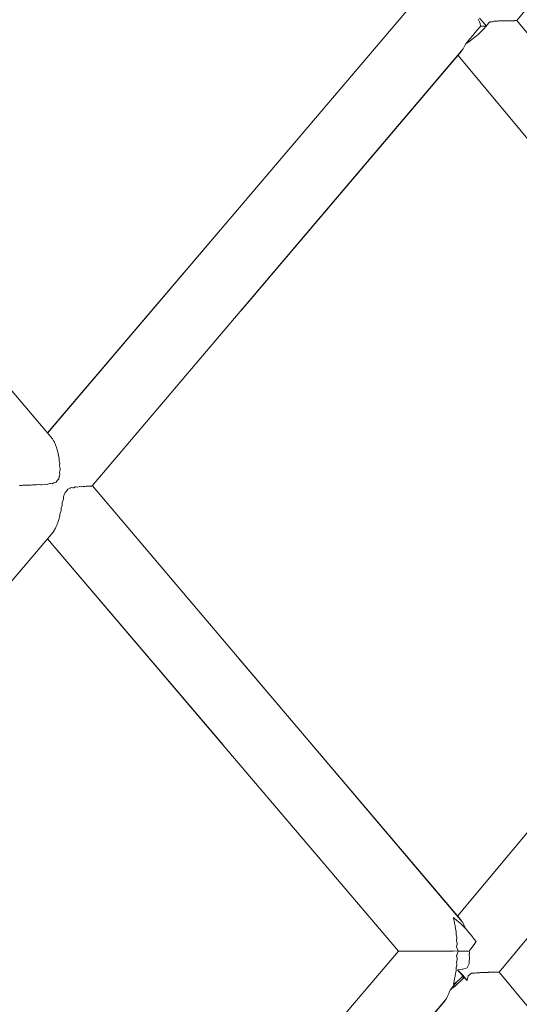
# Model space of a CAD drawing. Units: inches. Extents: x -58 to 353, y -876 to -400.
# Drawn here: x 63 to 66, y -843 to -837 of the extents above; entities that cross this region are included whole.
import ezdxf

# ---------------------------------------------------------------- set-up
doc = ezdxf.new("R2010")
doc.units = ezdxf.units.IN
doc.header["$MEASUREMENT"] = 0
doc.layers.add('_U+0421_U+043B_U+043E_U+0439 1', color=7, linetype='Continuous')

# ---------------------------------------------------------------- blocks, each defined once
blk = doc.blocks.new('block 34')
at = {"layer": '_U+0421_U+043B_U+043E_U+0439 1', "color": 250, "lineweight": 20, "true_color": 0x1c1c1b}
for points in [[(65.7959, -836.7721), (65.8011, -836.7707)], [(65.8011, -836.7707), (65.8013, -836.7707)], [(65.8013, -836.7707), (65.8255, -836.7706)], [(65.8255, -836.7706), (65.8259, -836.7706)], [(65.8259, -836.7706), (65.8291, -836.7699)], [(65.8291, -836.7699), (65.8293, -836.7698)], [(65.8293, -836.7698), (65.8518, -836.7698)], [(65.8518, -836.7698), (65.8522, -836.7699)], [(65.8522, -836.7699), (65.8544, -836.7694)], [(65.8544, -836.7694), (65.8546, -836.7694)], [(65.8546, -836.7694), (65.8744, -836.7694)], [(65.8744, -836.7694), (65.8748, -836.7694)], [(65.8748, -836.7694), (65.8763, -836.7691)], [(65.8763, -836.7691), (65.8765, -836.769)], [(65.8766, -836.769), (65.893, -836.7691)], [(65.893, -836.7691), (65.8934, -836.7691)], [(65.8934, -836.7691), (65.8945, -836.7689)], [(65.8945, -836.7689), (65.8947, -836.7688)], [(65.8947, -836.7688), (65.9076, -836.7687)], [(65.9076, -836.7688), (65.9079, -836.7688)], [(65.9079, -836.7688), (65.9086, -836.7686)], [(65.9086, -836.7686), (65.9088, -836.7685)], [(65.9088, -836.7685), (65.9178, -836.7685)], [(65.9178, -836.7685), (65.9181, -836.7686)], [(65.9181, -836.7686), (65.9184, -836.7684)], [(65.9184, -836.7684), (65.9186, -836.7683)], [(65.9186, -836.7683), (65.9235, -836.7683)], [(65.9235, -836.7683), (65.9237, -836.7684)], [(65.9237, -836.7684), (65.9238, -836.7683)], [(65.9238, -836.7683), (65.9239, -836.7682)], [(65.9239, -836.7682), (65.9246, -836.7682)], [(68.2335, -839.5504), (65.9247, -836.7681)], [(65.6592, -836.8329), (65.6461, -836.8485)], [(65.6707, -836.8191), (65.6592, -836.8329)], [(65.6812, -836.8065), (65.6707, -836.8191)], [(65.6828, -836.8046), (65.6812, -836.8065)], [(65.6828, -836.8046), (65.6889, -836.8046)], [(65.686, -836.8404), (65.7058, -836.82)], [(65.6889, -836.8046), (65.7196, -836.8045)], [(65.7058, -836.82), (65.7247, -836.7991)], [(65.7243, -836.7991), (65.7196, -836.8045)], [(65.7422, -836.7781), (65.7243, -836.7991)], [(65.7247, -836.7991), (65.7425, -836.7781)], [(65.7422, -836.7781), (65.7445, -836.7754)], [(65.7425, -836.7781), (65.7445, -836.7754)], [(65.7617, -836.7753), (65.7445, -836.7754)], [(65.7618, -836.7753), (65.7617, -836.7753)], [(65.7618, -836.7753), (65.7709, -836.772)], [(65.7709, -836.7719), (65.7956, -836.772)], [(65.7956, -836.772), (65.7959, -836.7721)], [(65.6116, -836.8899), (65.5862, -836.9202)], [(65.6039, -836.9108), (65.6242, -836.8955)], [(65.6307, -836.867), (65.6116, -836.8899)], [(65.6242, -836.8955), (65.6448, -836.8784)], [(65.6461, -836.8485), (65.6307, -836.867)], [(65.6448, -836.8784), (65.6656, -836.86)], [(65.6656, -836.86), (65.686, -836.8404)], [(65.5547, -836.9715), (65.5625, -836.9615)], [(65.5625, -836.9615), (65.5647, -836.9588)], [(65.5658, -836.9574), (65.5729, -836.9443)], [(65.573, -836.9442), (65.5758, -836.9393)], [(65.5758, -836.9394), (65.5761, -836.939)], [(65.5761, -836.9389), (65.5813, -836.926)], [(65.5862, -836.9202), (65.5813, -836.926)], [(65.5813, -836.926), (65.5843, -836.9242)], [(65.5843, -836.9242), (65.6039, -836.9108)], [(67.9279, -839.8762), (65.5307, -836.9998)]]:
    blk.add_lwpolyline(points, dxfattribs=at)
blk = doc.blocks.new('block 36')
at = {"layer": '_U+0421_U+043B_U+043E_U+0439 1', "color": 250, "lineweight": 20, "true_color": 0x1c1c1b}
for points in [[(68.352, -833.8433), (65.9246, -836.7682)], [(65.674, -836.7725), (65.667, -836.7576)], [(65.6754, -836.753), (65.6944, -836.7739)], [(65.6755, -836.7765), (65.674, -836.7725)], [(65.6796, -836.7878), (65.6755, -836.7765)], [(65.6804, -836.7914), (65.6796, -836.7879)], [(65.6827, -836.8013), (65.6804, -836.7914)], [(65.6828, -836.8028), (65.6827, -836.8013)], [(65.6828, -836.8046), (65.6828, -836.8028)], [(65.6944, -836.7739), (65.7121, -836.7949)], [(65.7121, -836.7949), (65.7196, -836.8045)]]:
    blk.add_lwpolyline(points, dxfattribs=at)
blk = doc.blocks.new('block 38')
at = {"layer": '_U+0421_U+043B_U+043E_U+0439 1', "color": 250, "lineweight": 20, "true_color": 0x1c1c1b}
for points in [[(65.592, -843.1818), (65.6003, -843.1501)], [(65.6003, -843.15), (65.6213, -843.1331)], [(65.6213, -843.133), (65.6429, -843.133)], [(65.6429, -843.133), (65.6432, -843.1331)], [(65.6432, -843.1331), (65.6521, -843.1298)], [(65.6521, -843.1298), (65.6522, -843.1297)], [(65.6522, -843.1297), (65.677, -843.1297)], [(65.677, -843.1297), (65.6773, -843.1298)], [(65.6773, -843.1298), (65.6823, -843.1285)], [(65.6823, -843.1285), (65.6825, -843.1284)], [(65.6825, -843.1284), (65.7067, -843.1284)], [(65.7067, -843.1284), (65.7071, -843.1284)], [(65.7072, -843.1284), (65.7103, -843.1278)], [(65.7103, -843.1278), (65.7106, -843.1277)], [(65.7106, -843.1277), (65.733, -843.1276)], [(65.733, -843.1277), (65.7334, -843.1277)], [(65.7334, -843.1277), (65.7356, -843.1273)], [(65.7356, -843.1273), (65.7359, -843.1272)], [(65.7359, -843.1272), (65.7556, -843.1271)], [(65.7556, -843.1271), (65.756, -843.1272)], [(65.756, -843.1272), (65.7574, -843.1269)], [(65.7574, -843.1269), (65.7577, -843.1268)], [(65.7577, -843.1268), (65.7742, -843.1269)], [(65.7742, -843.1269), (65.7746, -843.1269)], [(65.7746, -843.1269), (65.7756, -843.1267)], [(65.7756, -843.1267), (65.7759, -843.1266)], [(65.7759, -843.1266), (65.7887, -843.1265)], [(65.7887, -843.1265), (65.7891, -843.1266)], [(65.7891, -843.1266), (65.7897, -843.1264)], [(65.7897, -843.1264), (65.7899, -843.1263)], [(65.7899, -843.1263), (65.7989, -843.1263)], [(65.7989, -843.1263), (65.7992, -843.1264)], [(65.7992, -843.1264), (65.7995, -843.1263)], [(65.7995, -843.1263), (65.7997, -843.1262)], [(65.7997, -843.1262), (65.8045, -843.1262)], [(65.8045, -843.1262), (65.8047, -843.1262)], [(65.8046, -843.1263), (65.8048, -843.1261)], [(65.8048, -843.1261), (65.8049, -843.126)], [(65.8049, -843.126), (65.8056, -843.126)], [(68.1184, -845.9118), (65.8057, -843.126)], [(65.5125, -843.2052), (65.4929, -843.2286)], [(65.5119, -843.2193), (65.5327, -843.2008)], [(65.5278, -843.1868), (65.5125, -843.2052)], [(65.5327, -843.2008), (65.5531, -843.1812)], [(65.5531, -843.1812), (65.573, -843.1609)], [(65.572, -843.1603), (65.5567, -843.1603)], [(65.572, -843.1603), (65.5735, -843.1603)], [(65.573, -843.1609), (65.5735, -843.1603)], [(65.5797, -843.1675), (65.5735, -843.1603)], [(65.592, -843.1817), (65.5797, -843.1675)], [(65.4602, -843.2928), (65.4648, -843.2815)], [(65.4648, -843.2814), (65.4702, -843.2696)], [(65.4702, -843.2696), (65.4708, -843.2685)], [(65.4708, -843.2685), (65.4746, -843.2562)], [(65.4746, -843.2562), (65.4785, -843.2459)], [(65.4929, -843.2286), (65.4785, -843.2459)], [(65.4785, -843.2459), (65.4912, -843.2363)], [(65.4912, -843.2363), (65.5119, -843.2193)], [(65.4377, -843.3265), (65.4433, -843.3193)], [(65.4434, -843.3193), (65.4471, -843.3145)], [(65.4493, -843.3119), (65.4543, -843.3026)], [(65.4543, -843.3026), (65.4595, -843.2937)], [(65.4595, -843.2937), (65.4601, -843.2929)]]:
    blk.add_lwpolyline(points, dxfattribs=at)
blk = doc.blocks.new('block 39')
at = {"layer": '_U+0421_U+043B_U+043E_U+0439 1', "color": 250, "lineweight": 20, "true_color": 0x1c1c1b}
for points in [[(67.9282, -839.8758), (65.5294, -842.7527)], [(68.2362, -840.1985), (65.8056, -843.126)], [(65.5503, -842.7773), (65.5507, -842.7777)], [(65.5507, -842.7777), (65.5509, -842.778)], [(65.5509, -842.778), (65.5597, -842.7893)], [(65.5605, -842.7902), (65.5608, -842.7908)], [(65.5608, -842.7908), (65.561, -842.7913)], [(65.561, -842.7913), (65.5698, -842.8075)], [(65.5698, -842.8075), (65.57, -842.8079)], [(65.5701, -842.8079), (65.5704, -842.8089)], [(65.5704, -842.8089), (65.5706, -842.8095)], [(65.5706, -842.8095), (65.5788, -842.8299)], [(65.5788, -842.8299), (65.579, -842.8303)], [(65.579, -842.8303), (65.5794, -842.8317)], [(65.5794, -842.8317), (65.5795, -842.8324)], [(65.5795, -842.8324), (65.58, -842.8341)], [(65.6438, -842.9337), (65.6071, -842.9856)], [(65.6441, -842.9333), (65.6438, -842.9337)], [(65.652, -842.9216), (65.6441, -842.9333)], [(65.6071, -842.9855), (65.6081, -842.9949)], [(65.6074, -843.0046), (65.6073, -843.0054)], [(65.6073, -843.0054), (65.6092, -843.0338)], [(65.6082, -842.9952), (65.6074, -843.0046)], [(65.6081, -842.9949), (65.6082, -842.9952)], [(65.6062, -843.0706), (65.5926, -843.0963)], [(65.6059, -843.0508), (65.6057, -843.0516)], [(65.6057, -843.0516), (65.6062, -843.0705)], [(65.6092, -843.034), (65.6059, -843.0508)], [(65.6062, -843.0705), (65.6062, -843.0706)], [(65.6092, -843.0338), (65.6092, -843.034)], [(65.5427, -843.1266), (65.5293, -843.1102)], [(65.5293, -843.1102), (65.5306, -843.1104)], [(65.5293, -843.1102), (65.5443, -843.1257)], [(65.5306, -843.1104), (65.5308, -843.1103)], [(65.5308, -843.1103), (65.561, -843.1054)], [(65.5596, -843.1471), (65.5427, -843.1266)], [(65.5443, -843.1257), (65.5633, -843.1466)], [(65.5644, -843.153), (65.5596, -843.1471)], [(65.561, -843.1054), (65.5612, -843.1054)], [(65.5612, -843.1054), (65.5639, -843.1058)], [(65.5633, -843.1466), (65.581, -843.1676)], [(65.564, -843.1057), (65.5925, -843.0964)], [(65.581, -843.1676), (65.592, -843.1818)]]:
    blk.add_lwpolyline(points, dxfattribs=at)
blk = doc.blocks.new('block 46')
at = {"layer": '_U+0421_U+043B_U+043E_U+0439 1', "color": 250, "lineweight": 20, "true_color": 0x1c1c1b}
for points in [[(62.8244, -839.5633), (60.4547, -836.7685)], [(62.826, -839.5666), (62.8244, -839.5633)], [(62.8287, -839.5714), (62.826, -839.5666)], [(62.8316, -839.5755), (62.8287, -839.5714)], [(62.835, -839.5806), (62.8316, -839.5755)], [(62.8365, -839.5851), (62.8351, -839.5807)], [(62.8389, -839.5907), (62.8365, -839.5851)], [(62.8418, -839.5962), (62.8389, -839.5907)], [(62.8449, -839.6026), (62.8418, -839.5962)], [(62.8462, -839.6085), (62.8449, -839.6026)], [(62.8482, -839.6145), (62.8462, -839.6085)], [(62.8511, -839.6214), (62.8482, -839.6145)], [(62.8538, -839.6287), (62.8511, -839.6214)], [(62.8549, -839.6362), (62.8538, -839.6287)], [(62.8564, -839.6421), (62.8549, -839.6362)], [(62.8594, -839.6509), (62.8564, -839.6421)], [(62.8615, -839.6585), (62.8594, -839.6509)], [(62.8622, -839.6682), (62.8615, -839.6585)], [(62.8631, -839.673), (62.8621, -839.6682)], [(62.8663, -839.6843), (62.8631, -839.673)], [(62.8679, -839.6915), (62.8663, -839.6843)], [(62.8678, -839.7041), (62.8679, -839.6915)], [(62.8682, -839.7064), (62.8678, -839.7041)], [(62.8716, -839.7212), (62.8682, -839.7064)], [(62.8713, -839.7417), (62.8725, -839.7269)], [(62.8725, -839.7268), (62.8716, -839.7212)], [(62.8713, -839.7438), (62.8713, -839.7417)], [(62.875, -839.7614), (62.8713, -839.7438)], [(62.8716, -839.7878), (62.8723, -839.7783)], [(62.874, -839.7994), (62.8716, -839.7878)], [(62.8723, -839.7783), (62.8752, -839.7637)], [(62.8752, -839.7637), (62.8749, -839.7614)], [(62.7879, -839.8674), (62.8029, -839.8619)], [(62.8029, -839.8619), (62.8103, -839.8604)], [(62.8103, -839.8604), (62.8212, -839.8625)], [(62.8212, -839.8625), (62.8316, -839.8576)], [(62.8316, -839.8576), (62.8346, -839.8556)], [(62.8346, -839.8556), (62.8486, -839.8513)], [(62.8486, -839.8513), (62.8566, -839.839)], [(62.8566, -839.839), (62.8663, -839.8302)], [(62.8663, -839.8302), (62.8695, -839.8134)], [(62.8695, -839.8134), (62.8703, -839.8114)], [(62.8704, -839.8114), (62.874, -839.7994)], [(62.6021, -839.8731), (62.608, -839.8736)], [(62.608, -839.8736), (62.6156, -839.8736)], [(62.6157, -839.8736), (62.6227, -839.8723)], [(62.6227, -839.8723), (62.6323, -839.8723)], [(62.6323, -839.8723), (62.6394, -839.8729)], [(62.6394, -839.8729), (62.6473, -839.8729)], [(62.6474, -839.8729), (62.6558, -839.8714)], [(62.6558, -839.8714), (62.6648, -839.8714)], [(62.6648, -839.8714), (62.6733, -839.8721)], [(62.6733, -839.8721), (62.6811, -839.8721)], [(62.6811, -839.8721), (62.6913, -839.8701)], [(62.6913, -839.8701), (62.6989, -839.8701)], [(62.6989, -839.8701), (62.7093, -839.871)], [(62.7093, -839.871), (62.7163, -839.871)], [(62.7163, -839.871), (62.7289, -839.8682)], [(62.7289, -839.8682), (62.7337, -839.8682)], [(62.7337, -839.8682), (62.7469, -839.8696)], [(62.7469, -839.8696), (62.7522, -839.8696)], [(62.7522, -839.8696), (62.7683, -839.8651)], [(62.7683, -839.8651), (62.7687, -839.8651)], [(62.7687, -839.8651), (62.7859, -839.8674)], [(62.7859, -839.8674), (62.7879, -839.8674)], [(62.9028, -839.9369), (62.9075, -839.921)], [(62.9075, -839.921), (62.9175, -839.9116)], [(62.9175, -839.9116), (62.9254, -839.9001)], [(62.9254, -839.9001), (62.9383, -839.8953)], [(62.9383, -839.8953), (62.9412, -839.8933)], [(62.9412, -839.8933), (62.9497, -839.8889)], [(62.9497, -839.8889), (62.9596, -839.8907)], [(62.9596, -839.8907), (62.9655, -839.8891)], [(62.9655, -839.8891), (62.977, -839.8841)], [(62.977, -839.8841), (62.9788, -839.8841)], [(62.9788, -839.8841), (62.9923, -839.8858)], [(62.9923, -839.8858), (62.9924, -839.8858)], [(62.9924, -839.8858), (63.0037, -839.8819)], [(63.0037, -839.8819), (63.0075, -839.8818)], [(63.0075, -839.8819), (63.0167, -839.8829)], [(63.0167, -839.8829), (63.02, -839.8829)], [(63.02, -839.8829), (63.0277, -839.8804)], [(63.0277, -839.8804), (63.0321, -839.8804)], [(63.0321, -839.8804), (63.0386, -839.8811)], [(63.0386, -839.8811), (63.0431, -839.8811)], [(63.0431, -839.8811), (63.0485, -839.8794)], [(63.0485, -839.8794), (63.0525, -839.8794)], [(63.0525, -839.8794), (63.057, -839.8799)], [(63.057, -839.8799), (63.0618, -839.8799)], [(63.0618, -839.8799), (63.0654, -839.8786)], [(63.0654, -839.8786), (63.0686, -839.8786)], [(63.0686, -839.8786), (63.0717, -839.879)], [(63.0717, -839.879), (63.0758, -839.879)], [(63.0758, -839.879), (63.0782, -839.8779)], [(63.0782, -839.8779), (63.0803, -839.8779)], [(63.0803, -839.8779), (63.0821, -839.8783)], [(63.0821, -839.8783), (63.0853, -839.8783)], [(63.0853, -839.8783), (63.0865, -839.8774)], [(63.0865, -839.8774), (63.0873, -839.8773)], [(63.0873, -839.8773), (63.0881, -839.8777)], [(63.0881, -839.8777), (63.0899, -839.8777)], [(65.5605, -842.7902), (63.0904, -839.8771)], [(62.8886, -840.0083), (62.889, -839.9908)], [(62.889, -839.9908), (62.8894, -839.9874)], [(62.8894, -839.9874), (62.8952, -839.9718)], [(62.8952, -839.9718), (62.8971, -839.9646)], [(62.8964, -839.9514), (62.9001, -839.9422)], [(62.8971, -839.9646), (62.8964, -839.9514)], [(62.9001, -839.9422), (62.9028, -839.9369)], [(62.8741, -840.0678), (62.8759, -840.0597)], [(62.8759, -840.0597), (62.8801, -840.0483)], [(62.8801, -840.0483), (62.8808, -840.0433)], [(62.8808, -840.0433), (62.8819, -840.031)], [(62.8819, -840.031), (62.883, -840.0243)], [(62.883, -840.0243), (62.8886, -840.0084)], [(62.8558, -840.1305), (62.8587, -840.1226)], [(62.8587, -840.1226), (62.8618, -840.116)], [(62.8618, -840.116), (62.8639, -840.1081)], [(62.8639, -840.1081), (62.8654, -840.1011)], [(62.8654, -840.1011), (62.8678, -840.0927)], [(62.8678, -840.0927), (62.8712, -840.0842)], [(62.8713, -840.0842), (62.8727, -840.077)], [(62.8727, -840.077), (62.8741, -840.0678)], [(62.829, -840.1854), (62.8324, -840.1794)], [(62.8324, -840.1794), (62.834, -840.1764)], [(62.834, -840.1764), (62.8379, -840.1707)], [(62.8379, -840.1707), (62.8406, -840.167)], [(62.8406, -840.167), (62.8437, -840.1598)], [(62.8437, -840.1598), (62.8453, -840.1557)], [(62.8453, -840.1558), (62.8487, -840.1487)], [(62.8487, -840.1487), (62.8516, -840.1437)], [(62.8516, -840.1437), (62.8542, -840.1359)], [(62.8542, -840.1359), (62.8558, -840.1305)], [(63.9603, -841.6057), (62.7906, -840.2308)], [(65.1336, -842.9855), (62.7909, -840.2304)], [(65.5504, -842.7773), (64.0657, -841.0273)], [(65.5018, -842.7665), (65.5008, -842.7621)], [(65.5064, -842.7828), (65.5018, -842.7665)], [(65.5068, -842.7839), (65.5064, -842.7828)], [(65.5091, -842.7994), (65.5068, -842.7839)], [(65.5091, -842.7995), (65.5091, -842.7994)], [(65.5133, -842.8174), (65.5091, -842.7995)], [(65.5137, -842.8185), (65.5133, -842.8174)], [(65.5151, -842.8352), (65.5137, -842.8185)], [(65.5152, -842.8354), (65.5151, -842.8352)], [(65.5189, -842.8545), (65.5152, -842.8354)], [(65.5192, -842.8557), (65.5189, -842.8545)], [(65.5197, -842.8737), (65.5192, -842.8557)], [(65.5198, -842.8739), (65.5197, -842.8737)], [(65.5232, -842.894), (65.5198, -842.8739)], [(65.5222, -842.9578), (65.5267, -842.9365)], [(65.5225, -842.9141), (65.5235, -842.8952)], [(65.5227, -842.9145), (65.5225, -842.9141)], [(65.5264, -842.9353), (65.5227, -842.9145)], [(65.5235, -842.8952), (65.5232, -842.894)], [(65.5267, -842.9365), (65.5264, -842.9353)], [(65.1336, -842.9855), (65.1339, -842.9855)], [(65.1339, -842.9855), (65.1377, -842.9855)], [(65.1377, -842.9855), (65.1382, -842.9855)], [(65.1382, -842.9855), (65.1464, -842.9855)], [(65.1464, -842.9855), (65.1471, -842.9855)], [(65.1471, -842.9855), (65.1596, -842.9855)], [(65.1596, -842.9855), (65.1605, -842.9855)], [(65.1605, -842.9855), (65.177, -842.9855)], [(65.1771, -842.9855), (65.1781, -842.9855)], [(65.1781, -842.9855), (65.1985, -842.9855)], [(65.1985, -842.9855), (65.1996, -842.9855)], [(65.1997, -842.9855), (65.2235, -842.9855)], [(65.2236, -842.9855), (65.2248, -842.9855)], [(65.2249, -842.9855), (65.2519, -842.9855)], [(65.2519, -842.9855), (65.2532, -842.9855)], [(65.2519, -842.9855), (65.2519, -842.9855)], [(65.2532, -842.9855), (65.2533, -842.9855)], [(65.2533, -842.9855), (65.2829, -842.9855)], [(65.283, -842.9855), (65.2831, -842.9854)], [(65.2831, -842.9855), (65.2843, -842.9855)], [(65.2843, -842.9855), (65.2844, -842.9855)], [(65.2844, -842.9855), (65.3163, -842.9855)], [(65.3163, -842.9855), (65.3165, -842.9854)], [(65.3165, -842.9854), (65.3176, -842.9854)], [(65.3176, -842.9854), (65.3178, -842.9855)], [(65.3178, -842.9855), (65.3515, -842.9855)], [(65.3515, -842.9855), (65.3517, -842.9854)], [(65.3517, -842.9854), (65.3527, -842.9854)], [(65.3527, -842.9854), (65.3529, -842.9854)], [(65.3529, -842.9854), (65.3879, -842.9855)], [(65.3879, -842.9855), (65.3881, -842.9854)], [(65.3881, -842.9854), (65.389, -842.9854)], [(65.389, -842.9854), (65.3892, -842.9854)], [(65.3892, -842.9854), (65.425, -842.9854)], [(65.425, -842.9854), (65.4252, -842.9854)], [(65.4252, -842.9854), (65.4259, -842.9854)], [(65.4259, -842.9854), (65.4262, -842.9854)], [(65.4262, -842.9854), (65.4621, -842.9854)], [(65.4621, -842.9854), (65.4625, -842.9851)], [(65.4625, -842.9852), (65.4627, -842.9852)], [(65.4627, -842.9852), (65.4632, -842.9853)], [(65.4632, -842.9853), (65.4986, -842.9854)], [(65.4986, -842.9854), (65.4989, -842.9848)], [(65.4989, -842.9848), (65.5002, -842.9839)], [(65.5001, -842.9847), (65.5002, -842.9839)], [(65.5001, -842.9847), (65.5337, -842.9849)], [(65.5222, -842.9578), (65.5226, -842.958)], [(65.5326, -842.9828), (65.5226, -842.958)], [(65.5227, -843.0138), (65.523, -843.0136)], [(65.527, -843.0343), (65.5227, -843.0138)], [(65.523, -843.0136), (65.5337, -842.9869)], [(65.5337, -842.9849), (65.5326, -842.9828)], [(65.5337, -842.9869), (65.5344, -842.9857)], [(65.5344, -842.9857), (65.5347, -842.9857)], [(65.5347, -842.9857), (65.535, -842.9858)], [(65.535, -842.9858), (65.5681, -842.9857)], [(65.5681, -842.9857), (65.5683, -842.9856)], [(65.5683, -842.9856), (65.5686, -842.9856)], [(65.5686, -842.9856), (65.5687, -842.9856)], [(65.5687, -842.9856), (65.5999, -842.9856)], [(65.6, -842.9856), (65.6002, -842.9856)], [(65.6003, -842.9856), (65.6072, -842.9856)], [(65.5198, -843.0972), (65.5234, -843.0768)], [(65.5227, -843.0571), (65.5229, -843.0568)], [(65.5237, -843.0757), (65.5227, -843.0571)], [(65.5229, -843.0568), (65.5266, -843.0355)], [(65.5234, -843.0768), (65.5237, -843.0757)], [(65.5266, -843.0355), (65.527, -843.0343)], [(65.5134, -843.1536), (65.5138, -843.1524)], [(65.5138, -843.1524), (65.5152, -843.1359)], [(65.5152, -843.1357), (65.519, -843.1164)], [(65.5152, -843.1359), (65.5152, -843.1357)], [(65.519, -843.1164), (65.5193, -843.1152)], [(65.5193, -843.1152), (65.5198, -843.0975)], [(65.5198, -843.0975), (65.5198, -843.0972)], [(65.5452, -843.1713), (65.5644, -843.153)], [(65.5009, -843.209), (65.5018, -843.2046)], [(65.5009, -843.2089), (65.5037, -843.2068)], [(65.5018, -843.2046), (65.5065, -843.1882)], [(65.5037, -843.2068), (65.5244, -843.1898)], [(65.5065, -843.1882), (65.5069, -843.1871)], [(65.5069, -843.1871), (65.5092, -843.1717)], [(65.5092, -843.1716), (65.5134, -843.1536)], [(65.5092, -843.1717), (65.5092, -843.1716)], [(65.5244, -843.1898), (65.5452, -843.1713)]]:
    blk.add_lwpolyline(points, dxfattribs=at)
blk = doc.blocks.new('block 47')
at = {"layer": '_U+0421_U+043B_U+043E_U+0439 1', "color": 250, "lineweight": 20, "true_color": 0x1c1c1b}
for points in [[(65.5008, -842.7621), (65.5037, -842.7642)], [(65.5037, -842.7642), (65.5244, -842.7813)], [(65.5244, -842.7813), (65.5452, -842.7997)], [(65.5452, -842.7997), (65.5656, -842.8193)], [(65.5656, -842.8193), (65.5855, -842.8397)], [(65.5855, -842.8397), (65.6044, -842.8606)], [(65.6044, -842.8606), (65.6221, -842.8816)], [(65.6221, -842.8816), (65.6384, -842.9025)], [(65.6384, -842.9025), (65.652, -842.9216)], [(65.1336, -842.9855), (62.6714, -845.8812)], [(65.4491, -843.3122), (62.9711, -846.2348)], [(65.4377, -843.3265), (64.0874, -844.9182)]]:
    blk.add_lwpolyline(points, dxfattribs=at)
blk = doc.blocks.new('block 51')
at = {"layer": '_U+0421_U+043B_U+043E_U+0439 1', "color": 250, "lineweight": 20, "true_color": 0x1c1c1b}
for points in [[(65.2533, -836.6277), (62.7909, -839.5238)], [(65.5657, -836.9576), (63.0899, -839.8777)], [(65.5548, -836.9714), (64.0854, -838.7036)], [(63.9434, -838.1683), (62.7906, -839.5234)], [(62.829, -840.1855), (60.3355, -843.1264)]]:
    blk.add_lwpolyline(points, dxfattribs=at)
blk = doc.blocks.new('block 2')
at = {"layer": '_U+0421_U+043B_U+043E_U+0439 1'}
for name in ['block 36', 'block 51', 'block 39', 'block 46', 'block 34', 'block 47', 'block 38']:
    blk.add_blockref(name, (0, 0), dxfattribs=at)

msp = doc.modelspace()

# ---------------------------------------------------------------- block references
at = {"layer": '_U+0421_U+043B_U+043E_U+0439 1'}
msp.add_blockref('block 2', (0, 0), dxfattribs=at)

doc.saveas('drawing.dxf')
